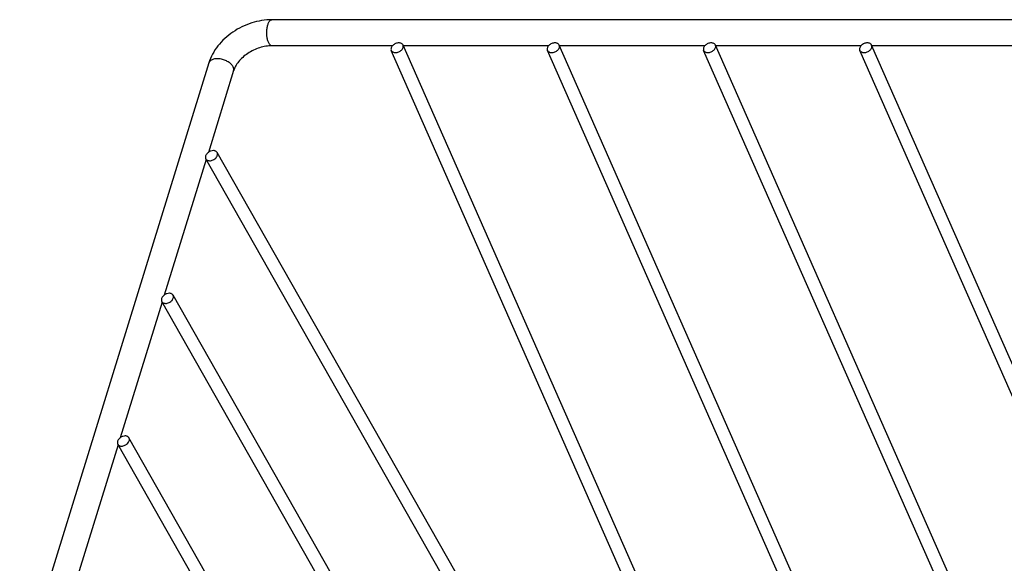
# Model space of a CAD drawing. Units: inches. Extents: x 0 to 17, y 0 to 11.
# Drawn here: x 2.5 to 4.7, y 7.6 to 8.8 of the extents above; entities that cross this region are included whole.
import ezdxf

# ---------------------------------------------------------------- set-up
doc = ezdxf.new("R2010")
doc.units = ezdxf.units.IN
doc.header["$LTSCALE"] = 0.935
doc.header["$MEASUREMENT"] = 0
doc.layers.get('0').update_dxf_attribs({"linetype": 'CONTINUOUS'})

msp = doc.modelspace()

# ---------------------------------------------------------------- linework, layer by layer
at = {"color": 7, "linetype": 'Continuous'}
for p, q in [((6.0583, 8.7672), (3.0648, 8.7672)), ((4.3263, 6.5096), (3.3551, 8.711)), ((4.6717, 6.5096), (3.7005, 8.711)), ((5.0171, 6.5096), (4.0459, 8.711)), ((5.3625, 6.5096), (4.3913, 8.711)), ((3.3317, 8.7097), (3.0648, 8.7097)), ((4.3002, 6.4981), (3.329, 8.6995)), ((3.6771, 8.7097), (3.3551, 8.7097)), ((4.6456, 6.4981), (3.6744, 8.6995)), ((4.0225, 8.7097), (3.7005, 8.7097)), ((4.991, 6.4981), (4.0198, 8.6995)), ((4.3679, 8.7097), (4.0459, 8.7097)), ((5.3364, 6.4981), (4.3652, 8.6995)), ((4.7133, 8.7097), (4.3913, 8.7097)), ((2.9254, 8.6716), (1.9269, 5.4403)), ((2.9804, 8.6546), (2.9246, 8.4741)), ((4.1075, 6.4265), (2.9438, 8.4738)), ((2.9197, 8.4584), (2.8271, 8.1588)), ((4.0827, 6.4124), (2.919, 8.4597)), ((3.9852, 6.0971), (2.8216, 8.1444)), ((4.01, 6.1112), (2.8464, 8.1585)), ((2.8223, 8.1431), (2.7297, 7.8435)), ((3.9126, 5.7959), (2.7489, 7.8432)), ((2.7249, 7.8279), (2.6323, 7.5282)), ((3.8878, 5.7818), (2.7242, 7.8291))]:
    msp.add_line(p, q, dxfattribs=at)
for centre in [(2.9252, 8.4632), (2.8277, 8.1479), (2.7303, 7.8326)]:
    msp.add_arc(centre, 0.00706, 209.6931, 219.9422, dxfattribs=at)
for points, knots in [([(3.0648, 8.7672), (3.0498, 8.7672), (3.0269, 8.7633), (2.9985, 8.7519), (2.9784, 8.7403), (2.9605, 8.7261), (2.9452, 8.7097), (2.9331, 8.6915), (2.9275, 8.6783), (2.9254, 8.6716)], [0, 0, 0, 0, 0.251272, 0.380328, 0.509452, 0.637014, 0.761677, 0.882765, 1, 1, 1, 1]), ([(3.3457, 8.7159), (3.3445, 8.7159), (3.342, 8.7157), (3.3385, 8.7146), (3.3351, 8.7128), (3.3323, 8.7105), (3.3301, 8.7079), (3.3287, 8.705), (3.3282, 8.7021), (3.3286, 8.7003), (3.329, 8.6995)], [0, 0, 0, 0, 0.134154, 0.274827, 0.415827, 0.552175, 0.679771, 0.796119, 0.901506, 1, 1, 1, 1]), ([(3.3384, 8.6946), (3.3396, 8.6946), (3.342, 8.6949), (3.3456, 8.696), (3.3489, 8.6977), (3.3518, 8.7), (3.354, 8.7026), (3.3554, 8.7055), (3.3558, 8.7084), (3.3554, 8.7102), (3.3551, 8.711)], [0, 0, 0, 0, 0.134154, 0.274827, 0.415827, 0.552175, 0.679771, 0.796119, 0.901506, 1, 1, 1, 1]), ([(3.3551, 8.711), (3.3547, 8.7118), (3.3537, 8.7132), (3.3515, 8.7148), (3.3488, 8.7157), (3.3468, 8.7159), (3.3457, 8.7159)], [0, 0, 0, 0, 0.222178, 0.458526, 0.718198, 1, 1, 1, 1]), ([(3.6911, 8.7159), (3.6899, 8.7159), (3.6874, 8.7157), (3.6839, 8.7146), (3.6805, 8.7128), (3.6777, 8.7105), (3.6755, 8.7079), (3.6741, 8.705), (3.6736, 8.7021), (3.674, 8.7003), (3.6744, 8.6995)], [0, 0, 0, 0, 0.134154, 0.274827, 0.415827, 0.552175, 0.679771, 0.796119, 0.901506, 1, 1, 1, 1]), ([(3.6838, 8.6946), (3.685, 8.6946), (3.6874, 8.6949), (3.691, 8.696), (3.6943, 8.6977), (3.6972, 8.7), (3.6994, 8.7026), (3.7008, 8.7055), (3.7012, 8.7084), (3.7008, 8.7102), (3.7005, 8.711)], [0, 0, 0, 0, 0.134154, 0.274827, 0.415827, 0.552175, 0.679771, 0.796119, 0.901506, 1, 1, 1, 1]), ([(3.7005, 8.711), (3.7001, 8.7118), (3.6991, 8.7132), (3.6969, 8.7148), (3.6942, 8.7157), (3.6922, 8.7159), (3.6911, 8.7159)], [0, 0, 0, 0, 0.222178, 0.458526, 0.718198, 1, 1, 1, 1]), ([(4.0365, 8.7159), (4.0353, 8.7159), (4.0328, 8.7157), (4.0293, 8.7146), (4.0259, 8.7128), (4.0231, 8.7105), (4.0209, 8.7079), (4.0195, 8.705), (4.019, 8.7021), (4.0194, 8.7003), (4.0198, 8.6995)], [0, 0, 0, 0, 0.134154, 0.274827, 0.415827, 0.552175, 0.679771, 0.796119, 0.901506, 1, 1, 1, 1]), ([(4.0292, 8.6946), (4.0304, 8.6946), (4.0328, 8.6949), (4.0364, 8.696), (4.0397, 8.6977), (4.0426, 8.7), (4.0448, 8.7026), (4.0462, 8.7055), (4.0466, 8.7084), (4.0462, 8.7102), (4.0459, 8.711)], [0, 0, 0, 0, 0.134154, 0.274827, 0.415827, 0.552175, 0.679771, 0.796119, 0.901506, 1, 1, 1, 1]), ([(4.0459, 8.711), (4.0455, 8.7118), (4.0445, 8.7132), (4.0423, 8.7148), (4.0396, 8.7157), (4.0375, 8.7159), (4.0365, 8.7159)], [0, 0, 0, 0, 0.222178, 0.458526, 0.718198, 1, 1, 1, 1]), ([(4.3819, 8.7159), (4.3807, 8.7159), (4.3782, 8.7157), (4.3746, 8.7146), (4.3713, 8.7128), (4.3684, 8.7105), (4.3663, 8.7079), (4.3649, 8.705), (4.3644, 8.7021), (4.3648, 8.7003), (4.3652, 8.6995)], [0, 0, 0, 0, 0.134154, 0.274827, 0.415827, 0.552175, 0.679771, 0.796119, 0.901506, 1, 1, 1, 1]), ([(4.3746, 8.6946), (4.3758, 8.6946), (4.3782, 8.6949), (4.3818, 8.696), (4.3851, 8.6977), (4.388, 8.7), (4.3902, 8.7026), (4.3916, 8.7055), (4.392, 8.7084), (4.3916, 8.7102), (4.3913, 8.711)], [0, 0, 0, 0, 0.134154, 0.274827, 0.415827, 0.552175, 0.679771, 0.796119, 0.901506, 1, 1, 1, 1]), ([(4.3913, 8.711), (4.3909, 8.7118), (4.3899, 8.7132), (4.3877, 8.7148), (4.385, 8.7157), (4.3829, 8.7159), (4.3819, 8.7159)], [0, 0, 0, 0, 0.222178, 0.458526, 0.718198, 1, 1, 1, 1]), ([(3.0648, 8.7097), (3.0604, 8.7097), (3.0513, 8.7089), (3.0329, 8.7045), (3.0154, 8.696), (3.0004, 8.6844), (2.9913, 8.6748), (2.9845, 8.6649), (2.9814, 8.6579), (2.9804, 8.6546)], [0, 0, 0, 0, 0.12412, 0.256571, 0.529503, 0.662601, 0.787884, 0.901384, 1, 1, 1, 1]), ([(3.329, 8.6995), (3.3293, 8.6987), (3.3303, 8.6973), (3.3325, 8.6957), (3.3353, 8.6948), (3.3373, 8.6946), (3.3384, 8.6946)], [0, 0, 0, 0, 0.222178, 0.458526, 0.718198, 1, 1, 1, 1]), ([(3.6744, 8.6995), (3.6747, 8.6987), (3.6757, 8.6973), (3.6779, 8.6957), (3.6807, 8.6948), (3.6827, 8.6946), (3.6838, 8.6946)], [0, 0, 0, 0, 0.222178, 0.458526, 0.718198, 1, 1, 1, 1]), ([(4.0198, 8.6995), (4.0201, 8.6987), (4.0211, 8.6973), (4.0233, 8.6957), (4.0261, 8.6948), (4.0281, 8.6946), (4.0292, 8.6946)], [0, 0, 0, 0, 0.222178, 0.458526, 0.718198, 1, 1, 1, 1]), ([(4.3652, 8.6995), (4.3655, 8.6987), (4.3665, 8.6973), (4.3687, 8.6957), (4.3715, 8.6948), (4.3735, 8.6946), (4.3746, 8.6946)], [0, 0, 0, 0, 0.222178, 0.458526, 0.718198, 1, 1, 1, 1]), ([(2.9245, 8.4741), (2.9238, 8.4736), (2.9221, 8.4722), (2.92, 8.4696), (2.9189, 8.4674), (2.9185, 8.4663)], [0, 0, 0, 0, 0.267112, 0.650111, 1, 1, 1, 1]), ([(2.9438, 8.4738), (2.9435, 8.4744), (2.9425, 8.4756), (2.9406, 8.4769), (2.9383, 8.4777), (2.9346, 8.4781), (2.9298, 8.4772), (2.9262, 8.4753), (2.9245, 8.4741)], [0, 0, 0, 0, 0.101408, 0.207329, 0.321243, 0.444339, 0.714151, 1, 1, 1, 1]), ([(2.9443, 8.4672), (2.9446, 8.4683), (2.945, 8.4706), (2.9443, 8.4728), (2.9438, 8.4738)], [0, 0, 0, 0, 0.520451, 1, 1, 1, 1]), ([(2.9185, 8.4663), (2.9182, 8.4651), (2.9179, 8.4629), (2.9185, 8.4606), (2.919, 8.4597)], [0, 0, 0, 0, 0.520451, 1, 1, 1, 1]), ([(2.9198, 8.4586), (2.9204, 8.4579), (2.9222, 8.4565), (2.9255, 8.4555), (2.9292, 8.4555), (2.9345, 8.4567), (2.9393, 8.4596), (2.9428, 8.4637), (2.9439, 8.466), (2.9443, 8.4672)], [0, 0, 0, 0, 0.101444, 0.213203, 0.337131, 0.471244, 0.747457, 0.879528, 1, 1, 1, 1]), ([(2.8211, 8.151), (2.8208, 8.1498), (2.8204, 8.1476), (2.8211, 8.1453), (2.8216, 8.1444)], [0, 0, 0, 0, 0.520451, 1, 1, 1, 1]), ([(2.8271, 8.1588), (2.8264, 8.1583), (2.8247, 8.1569), (2.8226, 8.1543), (2.8215, 8.1521), (2.8211, 8.151)], [0, 0, 0, 0, 0.267112, 0.650111, 1, 1, 1, 1]), ([(2.8223, 8.1433), (2.823, 8.1426), (2.8247, 8.1412), (2.828, 8.1402), (2.8318, 8.1402), (2.837, 8.1414), (2.8419, 8.1444), (2.8454, 8.1484), (2.8465, 8.1507), (2.8469, 8.1519)], [0, 0, 0, 0, 0.101444, 0.213203, 0.337131, 0.471244, 0.747457, 0.879528, 1, 1, 1, 1]), ([(2.8464, 8.1585), (2.846, 8.1591), (2.8451, 8.1603), (2.8432, 8.1616), (2.8408, 8.1624), (2.8372, 8.1628), (2.8323, 8.1619), (2.8288, 8.16), (2.8271, 8.1588)], [0, 0, 0, 0, 0.101408, 0.207329, 0.321243, 0.444339, 0.714151, 1, 1, 1, 1]), ([(2.8469, 8.1519), (2.8472, 8.153), (2.8475, 8.1553), (2.8469, 8.1575), (2.8464, 8.1585)], [0, 0, 0, 0, 0.520451, 1, 1, 1, 1]), ([(2.7297, 7.8435), (2.729, 7.843), (2.7273, 7.8416), (2.7251, 7.839), (2.724, 7.8368), (2.7237, 7.8357)], [0, 0, 0, 0, 0.267112, 0.650111, 1, 1, 1, 1]), ([(2.7489, 7.8432), (2.7486, 7.8438), (2.7476, 7.845), (2.7457, 7.8463), (2.7434, 7.8471), (2.7398, 7.8475), (2.7349, 7.8466), (2.7313, 7.8448), (2.7297, 7.8435)], [0, 0, 0, 0, 0.101408, 0.207329, 0.321243, 0.444339, 0.714151, 1, 1, 1, 1]), ([(2.7494, 7.8366), (2.7498, 7.8377), (2.7501, 7.84), (2.7495, 7.8422), (2.7489, 7.8432)], [0, 0, 0, 0, 0.520451, 1, 1, 1, 1]), ([(2.7237, 7.8357), (2.7233, 7.8346), (2.723, 7.8323), (2.7236, 7.83), (2.7242, 7.8291)], [0, 0, 0, 0, 0.520451, 1, 1, 1, 1]), ([(2.7249, 7.8281), (2.7255, 7.8273), (2.7273, 7.8259), (2.7306, 7.8249), (2.7344, 7.8249), (2.7396, 7.8262), (2.7445, 7.8291), (2.7479, 7.8331), (2.7491, 7.8354), (2.7494, 7.8366)], [0, 0, 0, 0, 0.101444, 0.213203, 0.337131, 0.471244, 0.747457, 0.879528, 1, 1, 1, 1])]:
    msp.add_open_spline(points, degree=3, knots=knots, dxfattribs=at)
at = {"color": 9, "linetype": 'Continuous'}
for points, knots in [([(3.0579, 8.7159), (3.0574, 8.7169), (3.0565, 8.719), (3.0551, 8.7239), (3.0539, 8.7306), (3.0535, 8.7392), (3.0541, 8.7477), (3.0554, 8.7543), (3.0569, 8.759), (3.0582, 8.7618), (3.0597, 8.7641), (3.0613, 8.7658), (3.063, 8.7669), (3.0642, 8.7672), (3.0648, 8.7672)], [0, 0, 0, 0, 0.058287, 0.123475, 0.269257, 0.426196, 0.58211, 0.724577, 0.787519, 0.843542, 0.892139, 0.933504, 0.968631, 1, 1, 1, 1]), ([(3.0648, 8.7097), (3.0642, 8.7097), (3.0628, 8.71), (3.061, 8.7113), (3.0593, 8.7134), (3.0583, 8.715), (3.0579, 8.7159)], [0, 0, 0, 0, 0.195479, 0.418694, 0.685522, 1, 1, 1, 1]), ([(2.9794, 8.6631), (2.9783, 8.6652), (2.975, 8.6694), (2.9683, 8.6744), (2.9601, 8.6783), (2.9511, 8.6807), (2.9423, 8.6812), (2.9355, 8.6801), (2.9311, 8.6782), (2.9285, 8.6763), (2.9265, 8.6741), (2.9257, 8.6724), (2.9254, 8.6716)], [0, 0, 0, 0, 0.113678, 0.247193, 0.393336, 0.542299, 0.683266, 0.807412, 0.861902, 0.911365, 0.9568, 1, 1, 1, 1]), ([(2.9804, 8.6546), (2.9808, 8.6559), (2.981, 8.6589), (2.98, 8.6617), (2.9794, 8.6631)], [0, 0, 0, 0, 0.475292, 1, 1, 1, 1])]:
    msp.add_open_spline(points, degree=3, knots=knots, dxfattribs=at)

doc.saveas('drawing.dxf')
